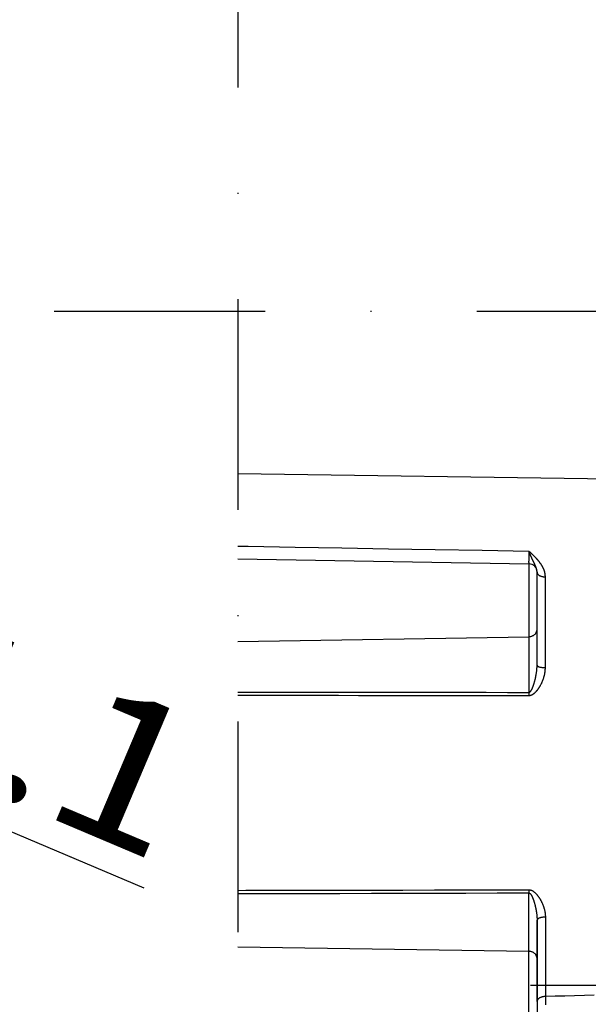
# Model space of a CAD drawing. Units: millimetres. Extents: x -735 to 735, y -520 to 520.
# Drawn here: x -393 to -325, y 142 to 258 of the extents above; entities that cross this region are included whole.
import ezdxf
from ezdxf.enums import TextEntityAlignment as Align

# ---------------------------------------------------------------- set-up
doc = ezdxf.new("R2010")
doc.units = ezdxf.units.MM
doc.header["$LTSCALE"] = 50
doc.linetypes.add('DASHDOT', pattern=[1, 0.5, -0.25, 0, -0.25])
doc.layers.get('0').update_dxf_attribs({"linetype": 'CONTINUOUS'})
doc.layers.add('L', color=7, linetype='CONTINUOUS')
doc.layers.add('MASSE', color=7, linetype='CONTINUOUS')
doc.styles.add('TXT8', font='txt8')
doc.dimstyles.new('CAD400-DIM16', dxfattribs={"dimscale": 5, "dimtxt": 3.5, "dimasz": 2, "dimexe": 1.79, "dimexo": 0.01, "dimgap": 0.09, "dimtad": 1, "dimdec": 4, "dimdsep": 46, "dimcen": 0, "dimclrd": 3, "dimclre": 3, "dimclrt": 7, "dimadec": 0, "dimazin": 0, "dimtfac": 1, "dimtdec": 4, "dimtmove": 0, "dimatfit": 3, "dimfxl": 1, "dimtolj": 1, "dimtzin": 0, "dimarcsym": 0})
doc.dimstyles.new('CAD400-DIM21', dxfattribs={"dimscale": 5, "dimtxt": 3.499994, "dimasz": 2, "dimexe": 1.8, "dimexo": 0.36, "dimgap": 0.09, "dimtad": 1, "dimdec": 4, "dimdsep": 46, "dimcen": 0, "dimclrd": 3, "dimclre": 3, "dimclrt": 7, "dimadec": 0, "dimazin": 0, "dimtfac": 1, "dimtdec": 4, "dimtmove": 0, "dimatfit": 3, "dimfxl": 1, "dimtolj": 1, "dimtzin": 0, "dimarcsym": 0})

# ---------------------------------------------------------------- blocks, each defined once
blk = doc.blocks.new('B-826')
at = {"color": 2, "linetype": 'CONTINUOUS'}
for p, q in [((-332.223172, 195.253643), (-332.233255, 195.278436)), ((-332.213077, 195.228856), (-332.223172, 195.253643)), ((-332.202966, 195.204075), (-332.213077, 195.228856)), ((-332.192837, 195.179302), (-332.202966, 195.204075)), ((-332.182687, 195.154537), (-332.192837, 195.179302)), ((-332.172515, 195.129781), (-332.182687, 195.154537)), ((-332.162318, 195.105035), (-332.172515, 195.129781)), ((-332.152094, 195.080301), (-332.162318, 195.105035)), ((-332.140475, 195.052295), (-332.152094, 195.080301)), ((-332.128818, 195.024305), (-332.140475, 195.052295)), ((-366.750706, 194.36961), (-332.233254, 193.767105)), ((-366.750706, 194.36961), (-332.233254, 193.767105)), ((-332.117121, 194.996331), (-332.128818, 195.024305)), ((-332.105383, 194.968375), (-332.117121, 194.996331)), ((-332.093604, 194.940436), (-332.105383, 194.968375)), ((-332.081783, 194.912515), (-332.093604, 194.940436)), ((-332.069919, 194.884612), (-332.081783, 194.912515)), ((-332.05801, 194.856728), (-332.069919, 194.884612)), ((-332.04526, 194.827009), (-332.05801, 194.856728)), ((-332.032458, 194.797311), (-332.04526, 194.827009)), ((-332.019606, 194.767636), (-332.032458, 194.797311)), ((-332.006703, 194.737982), (-332.019606, 194.767636)), ((-331.993749, 194.70835), (-332.006703, 194.737982)), ((-331.980745, 194.678741), (-331.993749, 194.70835)), ((-331.967691, 194.649154), (-331.980745, 194.678741)), ((-331.954586, 194.619589), (-331.967691, 194.649154)), ((-331.941154, 194.589425), (-331.954586, 194.619589)), ((-331.92767, 194.559286), (-331.941154, 194.589425)), ((-331.914134, 194.529169), (-331.92767, 194.559286)), ((-331.900545, 194.499076), (-331.914134, 194.529169)), ((-331.886904, 194.469007), (-331.900545, 194.499076)), ((-331.87321, 194.438962), (-331.886904, 194.469007)), ((-331.859464, 194.408941), (-331.87321, 194.438962)), ((-331.845666, 194.378944), (-331.859464, 194.408941)), ((-331.831923, 194.349202), (-331.845666, 194.378944)), ((-331.818131, 194.319483), (-331.831923, 194.349202)), ((-331.804295, 194.289784), (-331.818131, 194.319483)), ((-331.790418, 194.260104), (-331.804295, 194.289784)), ((-331.776504, 194.230441), (-331.790418, 194.260104)), ((-331.762556, 194.200795), (-331.776504, 194.230441)), ((-331.748578, 194.171162), (-331.762556, 194.200795)), ((-331.734573, 194.141543), (-331.748578, 194.171162)), ((-331.720913, 194.112711), (-331.734573, 194.141543)), ((-331.707237, 194.083888), (-331.720913, 194.112711)), ((-331.693547, 194.055071), (-331.707237, 194.083888)), ((-331.679849, 194.026258), (-331.693547, 194.055071)), ((-331.666147, 193.997447), (-331.679849, 194.026258)), ((-331.652446, 193.968635), (-331.666147, 193.997447)), ((-331.63875, 193.939821), (-331.652446, 193.968635)), ((-331.625063, 193.911002), (-331.63875, 193.939821)), ((-331.611936, 193.883326), (-331.625063, 193.911002)), ((-331.59883, 193.85564), (-331.611936, 193.883326)), ((-331.585752, 193.82794), (-331.59883, 193.85564)), ((-331.57271, 193.800224), (-331.585752, 193.82794)), ((-331.559711, 193.772487), (-331.57271, 193.800224)), ((-331.546763, 193.744726), (-331.559711, 193.772487)), ((-331.533873, 193.716938), (-331.546763, 193.744726)), ((-331.52105, 193.689119), (-331.533873, 193.716938)), ((-331.508907, 193.662594), (-331.52105, 193.689119)), ((-331.496843, 193.636033), (-331.508907, 193.662594)), ((-331.48487, 193.609432), (-331.496843, 193.636033)), ((-331.472999, 193.582784), (-331.48487, 193.609432)), ((-331.461243, 193.556087), (-331.472999, 193.582784)), ((-331.449613, 193.529333), (-331.461243, 193.556087)), ((-331.438122, 193.50252), (-331.449613, 193.529333)), ((-331.426781, 193.475641), (-331.438122, 193.50252)), ((-331.416295, 193.450374), (-331.426781, 193.475641)), ((-331.405966, 193.425041), (-331.416295, 193.450374)), ((-331.39581, 193.399639), (-331.405966, 193.425041)), ((-331.385841, 193.374163), (-331.39581, 193.399639)), ((-331.376074, 193.348609), (-331.385841, 193.374163)), ((-331.366524, 193.322973), (-331.376074, 193.348609)), ((-331.357205, 193.297251), (-331.366524, 193.322973)), ((-331.348132, 193.271439), (-331.357205, 193.297251)), ((-331.340189, 193.248123), (-331.348132, 193.271439)), ((-331.332473, 193.224729), (-331.340189, 193.248123)), ((-331.324999, 193.201256), (-331.332473, 193.224729)), ((-331.317783, 193.177704), (-331.324999, 193.201256)), ((-331.310841, 193.154071), (-331.317783, 193.177704)), ((-331.304187, 193.130355), (-331.310841, 193.154071)), ((-331.297837, 193.106557), (-331.304187, 193.130355)), ((-331.291806, 193.082674), (-331.297837, 193.106557)), ((-331.286891, 193.06208), (-331.291806, 193.082674)), ((-331.282235, 193.041425), (-331.286891, 193.06208)), ((-331.27785, 193.020711), (-331.282235, 193.041425)), ((-331.273748, 192.999939), (-331.27785, 193.020711)), ((-331.269941, 192.979111), (-331.273748, 192.999939)), ((-331.266442, 192.958229), (-331.269941, 192.979111)), ((-331.263261, 192.937294), (-331.266442, 192.958229)), ((-331.260411, 192.916309), (-331.263261, 192.937294)), ((-331.258199, 192.897927), (-331.260411, 192.916309)), ((-331.256258, 192.879512), (-331.258199, 192.897927)), ((-331.254594, 192.86107), (-331.256258, 192.879512)), ((-331.253215, 192.842606), (-331.254594, 192.86107)), ((-331.252129, 192.824125), (-331.253215, 192.842606)), ((-331.251344, 192.805633), (-331.252129, 192.824125)), ((-331.250867, 192.787134), (-331.251344, 192.805633)), ((-331.250706, 192.768634), (-331.250867, 192.787134)), ((-331.250706, 181.754855), (-331.250706, 192.768634)), ((-331.250706, 141.86876), (-331.250706, 151.498441)), ((-331.250706, 151.498271), (-331.250706, 141.86876)), ((-331.250706, 141.86876), (-331.250706, 138.140568))]:
    blk.add_line(p, q, dxfattribs=at)
blk.add_arc((-332.250706, 192.767258), 1, 0, 89, dxfattribs=at)
blk = doc.blocks.new('B-834')
at = {"layer": 'L', "color": 4, "linetype": 'DASHDOT'}
for p, q in [((-366.750706, 375.46661), (-366.750706, 58.749955)), ((-388.500133, 223.749955), (-151.810943, 223.749955)), ((-256.950706, 143.749955), (-334.950706, 143.749955))]:
    blk.add_line(p, q, dxfattribs=at)
blk = doc.blocks.new('B-835')
at = {"color": 9, "linetype": 'CONTINUOUS'}
for p, q in [((-332.234441, 195.054277), (-332.235008, 194.979726)), ((-332.233803, 195.128739), (-332.234441, 195.054277)), ((-332.233329, 195.203378), (-332.233803, 195.128739)), ((-332.233254, 195.278458), (-332.233329, 195.203378)), ((-332.212187, 195.259336), (-332.232571, 195.277813)), ((-332.191846, 195.240809), (-332.212187, 195.259336)), ((-332.171546, 195.222238), (-332.191846, 195.240809)), ((-332.151283, 195.203627), (-332.171546, 195.222238)), ((-332.131053, 195.18498), (-332.151283, 195.203627)), ((-332.110852, 195.166302), (-332.131053, 195.18498)), ((-332.090676, 195.147596), (-332.110852, 195.166302)), ((-332.070521, 195.128867), (-332.090676, 195.147596)), ((-332.046897, 195.106868), (-332.070521, 195.128867)), ((-332.023299, 195.084841), (-332.046897, 195.106868)), ((-331.999728, 195.062784), (-332.023299, 195.084841)), ((-331.976186, 195.040697), (-331.999728, 195.062784)), ((-331.952676, 195.018577), (-331.976186, 195.040697)), ((-332.25075, 194.053333), (-332.251926, 194.015454)), ((-332.251926, 194.015454), (-332.249775, 193.973807)), ((-332.247174, 194.08849), (-332.25075, 194.053333)), ((-332.249775, 193.973807), (-332.24337, 193.927344)), ((-332.242127, 194.121973), (-332.247174, 194.08849)), ((-332.24337, 193.927344), (-332.231782, 193.875017)), ((-332.236536, 194.154829), (-332.242127, 194.121973)), ((-332.231329, 194.188105), (-332.236536, 194.154829)), ((-332.235008, 194.979726), (-332.235269, 194.904822)), ((-332.235269, 194.904822), (-332.23499, 194.829301)), ((-332.23499, 194.829301), (-332.233936, 194.752897)), ((-332.233936, 194.752897), (-332.231872, 194.675346)), ((-332.231872, 194.675346), (-332.229411, 194.611792)), ((-332.231782, 193.875017), (-332.226557, 193.855604)), ((-332.225513, 194.242445), (-332.231329, 194.188105)), ((-332.229411, 194.611792), (-332.226636, 194.547876)), ((-332.226636, 194.547876), (-332.224046, 194.484157)), ((-332.222375, 194.29978), (-332.225513, 194.242445)), ((-332.224046, 194.484157), (-332.22214, 194.421195)), ((-332.221417, 194.35955), (-332.222375, 194.29978)), ((-332.22214, 194.421195), (-332.221417, 194.35955)), ((-331.929198, 194.996423), (-331.952676, 195.018577)), ((-331.905754, 194.974232), (-331.929198, 194.996423)), ((-331.882346, 194.952003), (-331.905754, 194.974232)), ((-331.856307, 194.927186), (-331.882346, 194.952003)), ((-331.830316, 194.902317), (-331.856307, 194.927186)), ((-331.804378, 194.877394), (-331.830316, 194.902317)), ((-331.778493, 194.852414), (-331.804378, 194.877394)), ((-331.752666, 194.827377), (-331.778493, 194.852414)), ((-331.726897, 194.802278), (-331.752666, 194.827377)), ((-331.701189, 194.777117), (-331.726897, 194.802278)), ((-331.675546, 194.75189), (-331.701189, 194.777117)), ((-331.647989, 194.724631), (-331.675546, 194.75189)), ((-331.620515, 194.69729), (-331.647989, 194.724631)), ((-331.593126, 194.669863), (-331.620515, 194.69729)), ((-331.565829, 194.642345), (-331.593126, 194.669863)), ((-331.538628, 194.614732), (-331.565829, 194.642345)), ((-331.511527, 194.58702), (-331.538628, 194.614732)), ((-331.484532, 194.559205), (-331.511527, 194.58702)), ((-331.457647, 194.531284), (-331.484532, 194.559205)), ((-331.429372, 194.501669), (-331.457647, 194.531284)), ((-331.401232, 194.471927), (-331.429372, 194.501669)), ((-331.373232, 194.442051), (-331.401232, 194.471927)), ((-331.345379, 194.41204), (-331.373232, 194.442051)), ((-331.317678, 194.381886), (-331.345379, 194.41204)), ((-331.290137, 194.351588), (-331.317678, 194.381886)), ((-331.262761, 194.32114), (-331.290137, 194.351588)), ((-331.235557, 194.290538), (-331.262761, 194.32114)), ((-331.207429, 194.258516), (-331.235557, 194.290538)), ((-331.179502, 194.226319), (-331.207429, 194.258516)), ((-331.151783, 194.193942), (-331.179502, 194.226319)), ((-331.124279, 194.161383), (-331.151783, 194.193942)), ((-331.096999, 194.128635), (-331.124279, 194.161383)), ((-331.06995, 194.095697), (-331.096999, 194.128635)), ((-331.04314, 194.062563), (-331.06995, 194.095697)), ((-331.016576, 194.02923), (-331.04314, 194.062563)), ((-330.98952, 193.994735), (-331.016576, 194.02923)), ((-330.962744, 193.96002), (-330.98952, 193.994735)), ((-330.936258, 193.925083), (-330.962744, 193.96002)), ((-330.910074, 193.88992), (-330.936258, 193.925083)), ((-330.884202, 193.854526), (-330.910074, 193.88992)), ((-332.233252, 193.76724), (-332.233254, 185.119828)), ((-332.222365, 193.768899), (-332.233252, 193.76724)), ((-332.226557, 193.855604), (-332.221366, 193.83621)), ((-332.216049, 193.77561), (-332.222365, 193.768899)), ((-332.221366, 193.83621), (-332.216962, 193.817675)), ((-332.216962, 193.817675), (-332.214104, 193.800837)), ((-332.213547, 193.786536), (-332.216049, 193.77561)), ((-332.214104, 193.800837), (-332.213547, 193.786536)), ((-331.250706, 192.768634), (-331.248077, 192.730868)), ((-331.248077, 192.730868), (-331.24052, 192.693646)), ((-331.24052, 192.693646), (-331.228536, 192.657198)), ((-330.858653, 193.818899), (-330.884202, 193.854526)), ((-330.833438, 193.783033), (-330.858653, 193.818899)), ((-330.808569, 193.746926), (-330.833438, 193.783033)), ((-330.783564, 193.709836), (-330.808569, 193.746926)), ((-330.758945, 193.672489), (-330.783564, 193.709836)), ((-330.734725, 193.634881), (-330.758945, 193.672489)), ((-330.710919, 193.59701), (-330.734725, 193.634881)), ((-330.687542, 193.558873), (-330.710919, 193.59701)), ((-330.664608, 193.520468), (-330.687542, 193.558873)), ((-330.642132, 193.481792), (-330.664608, 193.520468)), ((-330.620128, 193.442843), (-330.642132, 193.481792)), ((-330.598585, 193.403571), (-330.620128, 193.442843)), ((-330.577548, 193.364023), (-330.598585, 193.403571)), ((-330.557035, 193.3242), (-330.577548, 193.364023)), ((-330.537061, 193.284105), (-330.557035, 193.3242)), ((-330.517646, 193.243736), (-330.537061, 193.284105)), ((-330.498807, 193.203096), (-330.517646, 193.243736)), ((-330.48056, 193.162185), (-330.498807, 193.203096)), ((-330.462923, 193.121005), (-330.48056, 193.162185)), ((-330.446664, 193.081421), (-330.462923, 193.121005)), ((-330.430995, 193.041597), (-330.446664, 193.081421)), ((-330.415934, 193.00154), (-330.430995, 193.041597)), ((-330.401497, 192.961254), (-330.415934, 193.00154)), ((-330.387703, 192.920745), (-330.401497, 192.961254)), ((-330.374569, 192.88002), (-330.387703, 192.920745)), ((-330.362111, 192.839083), (-330.374569, 192.88002)), ((-330.350348, 192.79794), (-330.362111, 192.839083)), ((-330.340332, 192.7606), (-330.350348, 192.79794)), ((-330.33091, 192.723105), (-330.340332, 192.7606)), ((-330.322095, 192.685462), (-330.33091, 192.723105)), ((-331.228536, 192.657198), (-331.212621, 192.621757)), ((-331.212621, 192.621757), (-331.193274, 192.587555)), ((-331.193274, 192.587555), (-331.170994, 192.554823)), ((-331.170994, 192.554823), (-331.146278, 192.523794)), ((-331.146278, 192.523794), (-331.119626, 192.494698)), ((-331.119626, 192.494698), (-331.081113, 192.458596)), ((-331.081113, 192.458596), (-331.040232, 192.426181)), ((-331.040232, 192.426181), (-330.997259, 192.397159)), ((-330.997259, 192.397159), (-330.952473, 192.371234)), ((-330.952473, 192.371234), (-330.906152, 192.348109)), ((-330.906152, 192.348109), (-330.858572, 192.327488)), ((-330.858572, 192.327488), (-330.810012, 192.309077)), ((-330.810012, 192.309077), (-330.760749, 192.292578)), ((-330.760749, 192.292578), (-330.700499, 192.274824)), ((-330.700499, 192.274824), (-330.639708, 192.25942)), ((-330.639708, 192.25942), (-330.578457, 192.246348)), ((-330.578457, 192.246348), (-330.516827, 192.235586)), ((-330.516827, 192.235586), (-330.454901, 192.227116)), ((-330.454901, 192.227116), (-330.39276, 192.220918)), ((-330.39276, 192.220918), (-330.330485, 192.216972)), ((-330.330485, 192.216972), (-330.268159, 192.21526)), ((-330.3139, 192.64768), (-330.322095, 192.685462)), ((-330.306336, 192.609765), (-330.3139, 192.64768)), ((-330.299418, 192.571727), (-330.306336, 192.609765)), ((-330.293158, 192.533573), (-330.299418, 192.571727)), ((-330.287569, 192.495311), (-330.293158, 192.533573)), ((-330.283085, 192.460473), (-330.287569, 192.495311)), ((-330.279173, 192.425563), (-330.283085, 192.460473)), ((-330.27584, 192.390594), (-330.279173, 192.425563)), ((-330.273096, 192.355577), (-330.27584, 192.390594)), ((-330.270948, 192.320524), (-330.273096, 192.355577)), ((-330.269403, 192.285445), (-330.270948, 192.320524)), ((-330.268471, 192.250354), (-330.269403, 192.285445)), ((-330.268159, 192.21526), (-330.268471, 192.250354)), ((-330.268159, 181.445088), (-330.268159, 192.21526)), ((-331.352148, 185.63333), (-331.32602, 185.687208)), ((-331.32602, 185.687208), (-331.303553, 185.742746)), ((-331.303553, 185.742746), (-331.284878, 185.799621)), ((-331.284878, 185.799621), (-331.270124, 185.857508)), ((-331.270124, 185.857508), (-331.259424, 185.916084)), ((-331.259424, 185.916084), (-331.252908, 185.975026)), ((-331.252908, 185.975026), (-331.250706, 186.03401)), ((-332.233254, 185.119828), (-332.169594, 185.122742)), ((-332.233254, 185.119828), (-332.233254, 178.518019)), ((-332.169594, 185.122742), (-332.10599, 185.129438)), ((-332.10599, 185.129438), (-332.042714, 185.139889)), ((-332.042714, 185.139889), (-331.980034, 185.154069)), ((-331.980034, 185.154069), (-331.918222, 185.171951)), ((-331.918222, 185.171951), (-331.857547, 185.193508)), ((-331.857547, 185.193508), (-331.798279, 185.218715)), ((-331.798279, 185.218715), (-331.740688, 185.247544)), ((-331.740688, 185.247544), (-331.687047, 185.278703)), ((-331.687047, 185.278703), (-331.635447, 185.313095)), ((-331.635447, 185.313095), (-331.586122, 185.350613)), ((-331.586122, 185.350613), (-331.539306, 185.391154)), ((-331.539306, 185.391154), (-331.495232, 185.434611)), ((-331.495232, 185.434611), (-331.454134, 185.480881)), ((-331.454134, 185.480881), (-331.416247, 185.529857)), ((-331.416247, 185.529857), (-331.381804, 185.581436)), ((-331.381804, 185.581436), (-331.352148, 185.63333)), ((-331.307552, 180.954754), (-331.299885, 181.014336)), ((-331.299885, 181.014336), (-331.292706, 181.07398)), ((-331.292706, 181.07398), (-331.28603, 181.133683)), ((-331.28603, 181.133683), (-331.279872, 181.193443)), ((-331.279872, 181.193443), (-331.274247, 181.253257)), ((-331.274247, 181.253257), (-331.26917, 181.313124)), ((-331.26917, 181.313124), (-331.264997, 181.368251)), ((-331.264997, 181.368251), (-331.261319, 181.423415)), ((-331.261319, 181.423415), (-331.258156, 181.47861)), ((-331.258156, 181.47861), (-331.255525, 181.533831)), ((-331.255525, 181.533831), (-331.253445, 181.589072)), ((-331.253445, 181.589072), (-331.251937, 181.644327)), ((-331.251937, 181.644327), (-331.251018, 181.699589)), ((-331.251018, 181.699589), (-331.250706, 181.754855)), ((-331.250706, 181.754855), (-331.247735, 181.730468)), ((-331.247735, 181.730468), (-331.239349, 181.707697)), ((-331.239349, 181.707697), (-331.226339, 181.686482)), ((-331.226339, 181.686482), (-331.209496, 181.666757)), ((-331.209496, 181.666757), (-331.189613, 181.64846)), ((-331.189613, 181.64846), (-331.167479, 181.631529)), ((-331.167479, 181.631529), (-331.143886, 181.615901)), ((-331.143886, 181.615901), (-331.119626, 181.601511)), ((-331.119626, 181.601511), (-331.07444, 181.57776)), ((-331.07444, 181.57776), (-331.029571, 181.557653)), ((-331.029571, 181.557653), (-330.984909, 181.540741)), ((-330.984909, 181.540741), (-330.940339, 181.526574)), ((-330.940339, 181.526574), (-330.895751, 181.514703)), ((-330.895751, 181.514703), (-330.851032, 181.504678)), ((-330.851032, 181.504678), (-330.806068, 181.496049)), ((-330.806068, 181.496049), (-330.760749, 181.488369)), ((-330.760749, 181.488369), (-330.70053, 181.479144)), ((-330.70053, 181.479144), (-330.639643, 181.470855)), ((-330.639643, 181.470855), (-330.578228, 181.46358)), ((-330.578228, 181.46358), (-330.516426, 181.457395)), ((-330.516426, 181.457395), (-330.454377, 181.452377)), ((-330.454377, 181.452377), (-330.392223, 181.448601)), ((-330.392223, 181.448601), (-330.330103, 181.446146)), ((-330.330103, 181.446146), (-330.268159, 181.445088)), ((-330.296603, 180.997312), (-330.289192, 181.061046)), ((-330.289192, 181.061046), (-330.282859, 181.124894)), ((-330.282859, 181.124894), (-330.277625, 181.188835)), ((-330.277625, 181.188835), (-330.273516, 181.252847)), ((-330.273516, 181.252847), (-330.270553, 181.316908)), ((-330.270553, 181.316908), (-330.26876, 181.380996)), ((-330.26876, 181.380996), (-330.268159, 181.445088)), ((-331.542008, 179.804654), (-331.529668, 179.850261)), ((-331.529668, 179.850261), (-331.517581, 179.895936)), ((-331.517581, 179.895936), (-331.505741, 179.941675)), ((-331.505741, 179.941675), (-331.494141, 179.987476)), ((-331.494141, 179.987476), (-331.48172, 180.037652)), ((-331.48172, 180.037652), (-331.46958, 180.087897)), ((-331.46958, 180.087897), (-331.457723, 180.13821)), ((-331.457723, 180.13821), (-331.446149, 180.188589)), ((-331.446149, 180.188589), (-331.43486, 180.239033)), ((-331.43486, 180.239033), (-331.423856, 180.289539)), ((-331.423856, 180.289539), (-331.413138, 180.340108)), ((-331.413138, 180.340108), (-331.402707, 180.390737)), ((-331.402707, 180.390737), (-331.391638, 180.446135)), ((-331.391638, 180.446135), (-331.380919, 180.501603)), ((-331.380919, 180.501603), (-331.370556, 180.557138)), ((-331.370556, 180.557138), (-331.360555, 180.612739)), ((-331.360555, 180.612739), (-331.350922, 180.668405)), ((-331.350922, 180.668405), (-331.341663, 180.724134)), ((-331.341663, 180.724134), (-331.332784, 180.779926)), ((-331.332784, 180.779926), (-331.324291, 180.835779)), ((-331.324291, 180.835779), (-331.315693, 180.895234)), ((-331.315693, 180.895234), (-331.307552, 180.954754)), ((-330.61439, 179.83198), (-330.593009, 179.883763)), ((-330.593009, 179.883763), (-330.572224, 179.935791)), ((-330.572224, 179.935791), (-330.54994, 179.993604)), ((-330.54994, 179.993604), (-330.528399, 180.0517)), ((-330.528399, 180.0517), (-330.507613, 180.11007)), ((-330.507613, 180.11007), (-330.487594, 180.168708)), ((-330.487594, 180.168708), (-330.46835, 180.227605)), ((-330.46835, 180.227605), (-330.449893, 180.286754)), ((-330.449893, 180.286754), (-330.432234, 180.346147)), ((-330.432234, 180.346147), (-330.415384, 180.405776)), ((-330.415384, 180.405776), (-330.397973, 180.470946)), ((-330.397973, 180.470946), (-330.381555, 180.536374)), ((-330.381555, 180.536374), (-330.36615, 180.60205)), ((-330.36615, 180.60205), (-330.351779, 180.66796)), ((-330.351779, 180.66796), (-330.338464, 180.734094)), ((-330.338464, 180.734094), (-330.326226, 180.800439)), ((-330.326226, 180.800439), (-330.315087, 180.866984)), ((-330.315087, 180.866984), (-330.305068, 180.933715)), ((-330.305068, 180.933715), (-330.296603, 180.997312)), ((-331.999494, 178.673139), (-331.983074, 178.695852)), ((-331.983074, 178.695852), (-331.967456, 178.719069)), ((-331.967456, 178.719069), (-331.952485, 178.742705)), ((-331.952485, 178.742705), (-331.938003, 178.766674)), ((-331.938003, 178.766674), (-331.920873, 178.796158)), ((-331.920873, 178.796158), (-331.904219, 178.82598)), ((-331.904219, 178.82598), (-331.888025, 178.856111)), ((-331.888025, 178.856111), (-331.872275, 178.886522)), ((-331.872275, 178.886522), (-331.856956, 178.917185)), ((-331.856956, 178.917185), (-331.842051, 178.94807)), ((-331.842051, 178.94807), (-331.827545, 178.979149)), ((-331.827545, 178.979149), (-331.813424, 179.010394)), ((-331.813424, 179.010394), (-331.797962, 179.045747)), ((-331.797962, 179.045747), (-331.782937, 179.081262)), ((-331.782937, 179.081262), (-331.768321, 179.116928)), ((-331.768321, 179.116928), (-331.754083, 179.152734)), ((-331.754083, 179.152734), (-331.740193, 179.188668)), ((-331.740193, 179.188668), (-331.726622, 179.224721)), ((-331.726622, 179.224721), (-331.713338, 179.26088)), ((-331.713338, 179.26088), (-331.700313, 179.297135)), ((-331.700313, 179.297135), (-331.686104, 179.337545)), ((-331.686104, 179.337545), (-331.67217, 179.378056)), ((-331.67217, 179.378056), (-331.658506, 179.418662)), ((-331.658506, 179.418662), (-331.645106, 179.459359)), ((-331.645106, 179.459359), (-331.631963, 179.500142)), ((-331.631963, 179.500142), (-331.619071, 179.541006)), ((-331.619071, 179.541006), (-331.606425, 179.581947)), ((-331.606425, 179.581947), (-331.594018, 179.622961)), ((-331.594018, 179.622961), (-331.580606, 179.668268)), ((-331.580606, 179.668268), (-331.567471, 179.713655)), ((-331.567471, 179.713655), (-331.554607, 179.759118)), ((-331.554607, 179.759118), (-331.542008, 179.804654)), ((-331.333973, 178.656956), (-331.304983, 178.689677)), ((-331.304983, 178.689677), (-331.276494, 178.722837)), ((-331.276494, 178.722837), (-331.248489, 178.756412)), ((-331.248489, 178.756412), (-331.220953, 178.790376)), ((-331.220953, 178.790376), (-331.19387, 178.824704)), ((-331.19387, 178.824704), (-331.167226, 178.859371)), ((-331.167226, 178.859371), (-331.139043, 178.897006)), ((-331.139043, 178.897006), (-331.111341, 178.934991)), ((-331.111341, 178.934991), (-331.084112, 178.973313)), ((-331.084112, 178.973313), (-331.057349, 179.011961)), ((-331.057349, 179.011961), (-331.031044, 179.050921)), ((-331.031044, 179.050921), (-331.005189, 179.090182)), ((-331.005189, 179.090182), (-330.979775, 179.12973)), ((-330.979775, 179.12973), (-330.954797, 179.169554)), ((-330.954797, 179.169554), (-330.928091, 179.213206)), ((-330.928091, 179.213206), (-330.901887, 179.257162)), ((-330.901887, 179.257162), (-330.876184, 179.301411)), ((-330.876184, 179.301411), (-330.850976, 179.345946)), ((-330.850976, 179.345946), (-330.826262, 179.390757)), ((-330.826262, 179.390757), (-330.802039, 179.435836)), ((-330.802039, 179.435836), (-330.778302, 179.481174)), ((-330.778302, 179.481174), (-330.75505, 179.526762)), ((-330.75505, 179.526762), (-330.730148, 179.576946)), ((-330.730148, 179.576946), (-330.705826, 179.627413)), ((-330.705826, 179.627413), (-330.682086, 179.678156)), ((-330.682086, 179.678156), (-330.658931, 179.729169)), ((-330.658931, 179.729169), (-330.636365, 179.780446)), ((-330.636365, 179.780446), (-330.61439, 179.83198)), ((-366.750706, 178.562091), (-366.636701, 178.561952)), ((-366.750706, 178.177541), (-366.644212, 178.177456)), ((-366.644212, 178.177456), (-364.272528, 178.175539)), ((-366.636701, 178.561952), (-364.265514, 178.559046)), ((-364.272528, 178.175539), (-361.900844, 178.173593)), ((-364.265514, 178.559046), (-361.894327, 178.556122)), ((-361.900844, 178.173593), (-359.529161, 178.17162)), ((-361.894327, 178.556122), (-359.52314, 178.55318)), ((-359.529161, 178.17162), (-357.157477, 178.16962)), ((-359.52314, 178.55318), (-357.151952, 178.550219)), ((-357.157477, 178.16962), (-354.785793, 178.167592)), ((-357.151952, 178.550219), (-354.780765, 178.54724)), ((-354.785793, 178.167592), (-352.41411, 178.165537)), ((-354.780765, 178.54724), (-352.409578, 178.544243)), ((-352.41411, 178.165537), (-349.891503, 178.163322)), ((-352.409578, 178.544243), (-349.887538, 178.541036)), ((-349.891503, 178.163322), (-347.368896, 178.161077)), ((-349.887538, 178.541036), (-347.365497, 178.537808)), ((-347.368896, 178.161077), (-344.846289, 178.158802)), ((-347.365497, 178.537808), (-344.843456, 178.53456)), ((-344.846289, 178.158802), (-342.323682, 178.156497)), ((-344.843456, 178.53456), (-342.321416, 178.531291)), ((-342.323682, 178.156497), (-339.801075, 178.154163)), ((-342.321416, 178.531291), (-339.799375, 178.528003)), ((-339.801075, 178.154163), (-337.278468, 178.1518)), ((-339.799375, 178.528003), (-337.277335, 178.524695)), ((-337.278468, 178.1518), (-334.755861, 178.149408)), ((-337.277335, 178.524695), (-334.755294, 178.521367)), ((-334.755861, 178.149408), (-332.233254, 178.146987)), ((-334.755294, 178.521367), (-332.233254, 178.518019)), ((-332.233792, 178.347234), (-332.233797, 178.331695)), ((-332.233797, 178.331695), (-332.233794, 178.316155)), ((-332.233794, 178.316155), (-332.233784, 178.300615)), ((-332.23378, 178.362774), (-332.233792, 178.347234)), ((-332.233784, 178.300615), (-332.233765, 178.285076)), ((-332.233761, 178.378313), (-332.23378, 178.362774)), ((-332.233765, 178.285076), (-332.233739, 178.269536)), ((-332.233733, 178.393853), (-332.233761, 178.378313)), ((-332.233739, 178.269536), (-332.233706, 178.254217)), ((-332.233699, 178.409372), (-332.233733, 178.393853)), ((-332.233706, 178.254217), (-332.233665, 178.238899)), ((-332.233657, 178.42489), (-332.233699, 178.409372)), ((-332.233665, 178.238899), (-332.233616, 178.22358)), ((-332.233608, 178.440409), (-332.233657, 178.42489)), ((-332.233616, 178.22358), (-332.23356, 178.208262)), ((-332.233551, 178.455927), (-332.233608, 178.440409)), ((-332.23356, 178.208262), (-332.233496, 178.192943)), ((-332.233488, 178.471446), (-332.233551, 178.455927)), ((-332.233496, 178.192943), (-332.233423, 178.177625)), ((-332.233416, 178.486964), (-332.233488, 178.471446)), ((-332.233423, 178.177625), (-332.233343, 178.162306)), ((-332.233338, 178.502483), (-332.233416, 178.486964)), ((-332.233343, 178.162306), (-332.233254, 178.146988)), ((-332.233252, 178.518001), (-332.233338, 178.502483)), ((-332.233254, 178.518019), (-332.21188, 178.518787)), ((-332.233254, 178.146987), (-332.193076, 178.14831)), ((-332.21188, 178.518787), (-332.190839, 178.52258)), ((-332.193076, 178.14831), (-332.152927, 178.151642)), ((-332.190839, 178.52258), (-332.170215, 178.529045)), ((-332.170215, 178.529045), (-332.150094, 178.537827)), ((-332.152927, 178.151642), (-332.112907, 178.156924)), ((-332.150094, 178.537827), (-332.130562, 178.548571)), ((-332.130562, 178.548571), (-332.111702, 178.560922)), ((-332.112907, 178.156924), (-332.073119, 178.164098)), ((-332.111702, 178.560922), (-332.093602, 178.574527)), ((-332.093602, 178.574527), (-332.076346, 178.589031)), ((-332.076346, 178.589031), (-332.055143, 178.608876)), ((-332.073119, 178.164098), (-332.033666, 178.173104)), ((-332.055143, 178.608876), (-332.035371, 178.629565)), ((-332.035371, 178.629565), (-332.016874, 178.651015)), ((-332.033666, 178.173104), (-331.994649, 178.183883)), ((-332.016874, 178.651015), (-331.999494, 178.673139)), ((-331.994649, 178.183883), (-331.956171, 178.196378)), ((-331.956171, 178.196378), (-331.918333, 178.21053)), ((-331.918333, 178.21053), (-331.881437, 178.226172)), ((-331.881437, 178.226172), (-331.845255, 178.243285)), ((-331.845255, 178.243285), (-331.809769, 178.261759)), ((-331.809769, 178.261759), (-331.774958, 178.281487)), ((-331.774958, 178.281487), (-331.740804, 178.302359)), ((-331.740804, 178.302359), (-331.707286, 178.324266)), ((-331.707286, 178.324266), (-331.674387, 178.347101)), ((-331.674387, 178.347101), (-331.642085, 178.370755)), ((-331.642085, 178.370755), (-331.608981, 178.396219)), ((-331.608981, 178.396219), (-331.576492, 178.422419)), ((-331.576492, 178.422419), (-331.544599, 178.449316)), ((-331.544599, 178.449316), (-331.513288, 178.476873)), ((-331.513288, 178.476873), (-331.48254, 178.505051)), ((-331.48254, 178.505051), (-331.45234, 178.533813)), ((-331.45234, 178.533813), (-331.42267, 178.56312)), ((-331.42267, 178.56312), (-331.393514, 178.592934)), ((-331.393514, 178.592934), (-331.363478, 178.624699)), ((-331.363478, 178.624699), (-331.333973, 178.656956)), ((-366.750706, 155.037471), (-365.797685, 155.039122)), ((-366.750706, 154.654286), (-365.791225, 154.656356)), ((-365.797685, 155.039122), (-362.096487, 155.045603)), ((-365.791225, 154.656356), (-362.090734, 154.664385)), ((-362.096487, 155.045603), (-358.363582, 155.052206)), ((-362.090734, 154.664385), (-358.358549, 154.672526)), ((-358.363582, 155.052206), (-354.630678, 155.058876)), ((-358.358549, 154.672526), (-354.626363, 154.680711)), ((-354.630678, 155.058876), (-350.897774, 155.065613)), ((-354.626363, 154.680711), (-350.894178, 154.68894)), ((-350.897774, 155.065613), (-347.164869, 155.072415)), ((-350.894178, 154.68894), (-347.161993, 154.697212)), ((-347.164869, 155.072415), (-343.431965, 155.079281)), ((-347.161993, 154.697212), (-343.429808, 154.705528)), ((-343.431965, 155.079281), (-339.699061, 155.086212)), ((-343.429808, 154.705528), (-339.697623, 154.713887)), ((-339.699061, 155.086212), (-335.966158, 155.093206)), ((-339.697623, 154.713887), (-335.965439, 154.722288)), ((-335.966158, 155.093206), (-332.233254, 155.100262)), ((-335.965439, 154.722288), (-332.233254, 154.730732)), ((-332.233702, 154.932478), (-332.233705, 154.917008)), ((-332.233705, 154.917008), (-332.233702, 154.901539)), ((-332.233692, 154.947948), (-332.233702, 154.932478)), ((-332.233702, 154.901539), (-332.233692, 154.886069)), ((-332.233676, 154.963418), (-332.233692, 154.947948)), ((-332.233692, 154.886069), (-332.233676, 154.870599)), ((-332.233654, 154.978888), (-332.233676, 154.963418)), ((-332.233676, 154.870599), (-332.233655, 154.855129)), ((-332.233655, 154.855129), (-332.233627, 154.839577)), ((-332.233626, 154.994035), (-332.233654, 154.978888)), ((-332.233627, 154.839577), (-332.233592, 154.824025)), ((-332.233591, 155.009181), (-332.233626, 154.994035)), ((-332.233592, 154.824025), (-332.233552, 154.808473)), ((-332.23355, 155.024328), (-332.233591, 155.009181)), ((-332.233552, 154.808473), (-332.233506, 154.792922)), ((-332.233503, 155.039475), (-332.23355, 155.024328)), ((-332.233506, 154.792922), (-332.233453, 154.77737)), ((-332.233449, 155.054621), (-332.233503, 155.039475)), ((-332.233453, 154.77737), (-332.233394, 154.761818)), ((-332.233388, 155.069768), (-332.233449, 155.054621)), ((-332.233394, 154.761818), (-332.233329, 154.746266)), ((-332.233321, 155.084914), (-332.233388, 155.069768)), ((-332.233329, 154.746266), (-332.233258, 154.730715)), ((-332.233246, 155.100061), (-332.233321, 155.084914)), ((-332.233254, 155.100262), (-332.189486, 155.098183)), ((-332.233254, 147.812027), (-332.233254, 154.730732)), ((-332.233254, 154.730732), (-332.209775, 154.728569)), ((-332.209775, 154.728569), (-332.186758, 154.723375)), ((-332.189486, 155.098183), (-332.145708, 155.094207)), ((-332.186758, 154.723375), (-332.164284, 154.71549)), ((-332.164284, 154.71549), (-332.142436, 154.705253)), ((-332.145708, 155.094207), (-332.102061, 155.08831)), ((-332.142436, 154.705253), (-332.121298, 154.693005)), ((-332.121298, 154.693005), (-332.100952, 154.679085)), ((-332.102061, 155.08831), (-332.058685, 155.080465)), ((-332.100952, 154.679085), (-332.08148, 154.663834)), ((-332.08148, 154.663834), (-332.062967, 154.647591)), ((-332.062967, 154.647591), (-332.039128, 154.624107)), ((-332.058685, 155.080465), (-332.015722, 155.070649)), ((-332.039128, 154.624107), (-332.017058, 154.599517)), ((-332.017058, 154.599517), (-331.996554, 154.573949)), ((-332.015722, 155.070649), (-331.973313, 155.058837)), ((-331.996554, 154.573949), (-331.977412, 154.547532)), ((-331.977412, 154.547532), (-331.95943, 154.520396)), ((-331.973313, 155.058837), (-331.931599, 155.045003)), ((-331.95943, 154.520396), (-331.942405, 154.492669)), ((-331.942405, 154.492669), (-331.926132, 154.464479)), ((-331.931599, 155.045003), (-331.890721, 155.029122)), ((-331.926132, 154.464479), (-331.91041, 154.435956)), ((-331.91041, 154.435956), (-331.891885, 154.40114)), ((-331.891885, 154.40114), (-331.873856, 154.366043)), ((-331.890721, 155.029122), (-331.849764, 155.010713)), ((-331.873856, 154.366043), (-331.85631, 154.330681)), ((-331.85631, 154.330681), (-331.839235, 154.295074)), ((-331.849764, 155.010713), (-331.809782, 154.990321)), ((-331.839235, 154.295074), (-331.822618, 154.259239)), ((-331.822618, 154.259239), (-331.806447, 154.223194)), ((-331.809782, 154.990321), (-331.770721, 154.96814)), ((-331.806447, 154.223194), (-331.790709, 154.186957)), ((-331.790709, 154.186957), (-331.775392, 154.150547)), ((-331.770721, 154.96814), (-331.732527, 154.944369)), ((-331.732527, 154.944369), (-331.695147, 154.919204)), ((-331.695147, 154.919204), (-331.658527, 154.892841)), ((-331.658527, 154.892841), (-331.622612, 154.865477)), ((-331.622612, 154.865477), (-331.587351, 154.837308)), ((-331.587351, 154.837308), (-331.551325, 154.807337)), ((-331.551325, 154.807337), (-331.515944, 154.776719)), ((-331.515944, 154.776719), (-331.481203, 154.745463)), ((-331.481203, 154.745463), (-331.447099, 154.713581)), ((-331.447099, 154.713581), (-331.413628, 154.681082)), ((-331.413628, 154.681082), (-331.380787, 154.647975)), ((-331.380787, 154.647975), (-331.348573, 154.614273)), ((-331.348573, 154.614273), (-331.316981, 154.579984)), ((-331.316981, 154.579984), (-331.284774, 154.543711)), ((-331.284774, 154.543711), (-331.253212, 154.506854)), ((-331.253212, 154.506854), (-331.222269, 154.469451)), ((-331.222269, 154.469451), (-331.191921, 154.431541)), ((-331.191921, 154.431541), (-331.162143, 154.393163)), ((-331.162143, 154.393163), (-331.132908, 154.354356)), ((-331.132908, 154.354356), (-331.104194, 154.315158)), ((-331.104194, 154.315158), (-331.075973, 154.275608)), ((-331.075973, 154.275608), (-331.046861, 154.233755)), ((-331.046861, 154.233755), (-331.018263, 154.191563)), ((-331.018263, 154.191563), (-330.990178, 154.149041)), ((-331.775392, 154.150547), (-331.758864, 154.109944)), ((-331.758864, 154.109944), (-331.742809, 154.069162)), ((-331.742809, 154.069162), (-331.727196, 154.028215)), ((-331.727196, 154.028215), (-331.711994, 153.987117)), ((-331.711994, 153.987117), (-331.697174, 153.945881)), ((-331.697174, 153.945881), (-331.682704, 153.90452)), ((-331.682704, 153.90452), (-331.668554, 153.863048)), ((-331.668554, 153.863048), (-331.654694, 153.821478)), ((-331.654694, 153.821478), (-331.640034, 153.776528)), ((-331.640034, 153.776528), (-331.625669, 153.731484)), ((-331.625669, 153.731484), (-331.611595, 153.686348)), ((-331.611595, 153.686348), (-331.597806, 153.641125)), ((-331.597806, 153.641125), (-331.584296, 153.595817)), ((-331.584296, 153.595817), (-331.571059, 153.550429)), ((-331.571059, 153.550429), (-331.558091, 153.504963)), ((-331.558091, 153.504963), (-331.545386, 153.459423)), ((-331.545386, 153.459423), (-331.532354, 153.411648)), ((-331.532354, 153.411648), (-331.519601, 153.363798)), ((-331.519601, 153.363798), (-331.507124, 153.315876)), ((-331.507124, 153.315876), (-331.494919, 153.267883)), ((-331.494919, 153.267883), (-331.482984, 153.219822)), ((-331.482984, 153.219822), (-331.471316, 153.171696)), ((-331.471316, 153.171696), (-331.459911, 153.123507)), ((-331.459911, 153.123507), (-331.448766, 153.075256)), ((-331.448766, 153.075256), (-331.437632, 153.025838)), ((-331.437632, 153.025838), (-331.42677, 152.97636)), ((-330.990178, 154.149041), (-330.962603, 154.106196)), ((-330.962603, 154.106196), (-330.935536, 154.063034)), ((-330.935536, 154.063034), (-330.908974, 154.019562)), ((-330.908974, 154.019562), (-330.882916, 153.975787)), ((-330.882916, 153.975787), (-330.85736, 153.931717)), ((-330.85736, 153.931717), (-330.831342, 153.885633)), ((-330.831342, 153.885633), (-330.805861, 153.839247)), ((-330.805861, 153.839247), (-330.780916, 153.792568)), ((-330.780916, 153.792568), (-330.756505, 153.745604)), ((-330.756505, 153.745604), (-330.732628, 153.698364)), ((-330.732628, 153.698364), (-330.709282, 153.650858)), ((-330.709282, 153.650858), (-330.686467, 153.603094)), ((-330.686467, 153.603094), (-330.66418, 153.555081)), ((-330.66418, 153.555081), (-330.641843, 153.505522)), ((-330.641843, 153.505522), (-330.620069, 153.455716)), ((-330.620069, 153.455716), (-330.598862, 153.405666)), ((-330.598862, 153.405666), (-330.57823, 153.355378)), ((-330.57823, 153.355378), (-330.558178, 153.304856)), ((-330.558178, 153.304856), (-330.538712, 153.254106)), ((-330.538712, 153.254106), (-330.519838, 153.203131)), ((-330.519838, 153.203131), (-330.501562, 153.151938)), ((-330.501562, 153.151938), (-330.483617, 153.099721)), ((-330.483617, 153.099721), (-330.466305, 153.047288)), ((-330.466305, 153.047288), (-330.449636, 152.994647)), ((-330.449636, 152.994647), (-330.433619, 152.941804)), ((-331.42677, 152.97636), (-331.416182, 152.926823)), ((-331.416182, 152.926823), (-331.40587, 152.877227)), ((-331.40587, 152.877227), (-331.395838, 152.827574)), ((-331.395838, 152.827574), (-331.386087, 152.777865)), ((-331.386087, 152.777865), (-331.37662, 152.728101)), ((-331.37662, 152.728101), (-331.36744, 152.678283)), ((-331.36744, 152.678283), (-331.358527, 152.628282)), ((-331.358527, 152.628282), (-331.349911, 152.578229)), ((-331.349911, 152.578229), (-331.341598, 152.528125)), ((-331.341598, 152.528125), (-331.333593, 152.477971)), ((-331.333593, 152.477971), (-331.325903, 152.427768)), ((-331.325903, 152.427768), (-331.318534, 152.377517)), ((-331.318534, 152.377517), (-331.311491, 152.327219)), ((-331.311491, 152.327219), (-331.304781, 152.276876)), ((-331.304781, 152.276876), (-331.298514, 152.227323)), ((-331.298514, 152.227323), (-331.292583, 152.177728)), ((-331.292583, 152.177728), (-331.286999, 152.128093)), ((-331.286999, 152.128093), (-331.281772, 152.07842)), ((-331.281772, 152.07842), (-331.27691, 152.028709)), ((-331.27691, 152.028709), (-331.272424, 151.978961)), ((-331.272424, 151.978961), (-331.268324, 151.929179)), ((-331.268324, 151.929179), (-331.264618, 151.879364)), ((-331.264618, 151.879364), (-331.261459, 151.831809)), ((-331.261459, 151.831809), (-331.258682, 151.784228)), ((-330.700253, 151.818583), (-330.760751, 151.807675)), ((-330.639252, 151.828296), (-330.700253, 151.818583)), ((-330.577846, 151.836751), (-330.639252, 151.828296)), ((-330.516133, 151.843883), (-330.577846, 151.836751)), ((-330.45421, 151.849627), (-330.516133, 151.843883)), ((-330.392175, 151.853921), (-330.45421, 151.849627)), ((-330.433619, 152.941804), (-330.418265, 152.888766)), ((-330.418265, 152.888766), (-330.403583, 152.835538)), ((-330.403583, 152.835538), (-330.389582, 152.782126)), ((-330.330125, 151.856699), (-330.392175, 151.853921)), ((-330.389582, 152.782126), (-330.376274, 152.728537)), ((-330.376274, 152.728537), (-330.363615, 152.674548)), ((-330.363615, 152.674548), (-330.351678, 152.620394)), ((-330.351678, 152.620394), (-330.340476, 152.566084)), ((-330.340476, 152.566084), (-330.330022, 152.511623)), ((-330.268159, 151.857899), (-330.330125, 151.856699)), ((-330.330022, 152.511623), (-330.320331, 152.457021)), ((-330.320331, 152.457021), (-330.311416, 152.402284)), ((-330.311416, 152.402284), (-330.303291, 152.34742)), ((-330.303291, 152.34742), (-330.295969, 152.292437)), ((-330.295969, 152.292437), (-330.289575, 152.238339)), ((-330.289575, 152.238339), (-330.283985, 152.184149)), ((-330.283985, 152.184149), (-330.279213, 152.129881)), ((-330.279213, 152.129881), (-330.275274, 152.07555)), ((-330.275274, 152.07555), (-330.272184, 152.021171)), ((-330.272184, 152.021171), (-330.269958, 151.96676)), ((-330.269958, 151.96676), (-330.268611, 151.912331)), ((-330.268611, 151.912331), (-330.268159, 151.857899)), ((-330.268159, 151.857899), (-330.268159, 142.441211)), ((-331.258682, 151.784228), (-331.256297, 151.736627)), ((-331.256297, 151.736627), (-331.254318, 151.689008)), ((-331.254318, 151.689008), (-331.252757, 151.641376)), ((-331.252757, 151.641376), (-331.251626, 151.593735)), ((-331.251626, 151.593735), (-331.250938, 151.546088)), ((-331.250938, 151.546088), (-331.250706, 151.498441)), ((-331.247798, 151.525415), (-331.250706, 151.498441)), ((-331.239566, 151.551074), (-331.247798, 151.525415)), ((-331.226745, 151.575399), (-331.239566, 151.551074)), ((-331.210074, 151.598373), (-331.226745, 151.575399)), ((-331.19029, 151.619976), (-331.210074, 151.598373)), ((-331.168129, 151.64019), (-331.19029, 151.619976)), ((-331.144329, 151.658999), (-331.168129, 151.64019)), ((-331.119627, 151.676382), (-331.144329, 151.658999)), ((-331.076317, 151.703115), (-331.119627, 151.676382)), ((-331.03253, 151.725989), (-331.076317, 151.703115)), ((-330.988283, 151.745459), (-331.03253, 151.725989)), ((-330.943594, 151.76198), (-330.988283, 151.745459)), ((-330.898479, 151.776007), (-330.943594, 151.76198)), ((-330.852956, 151.787995), (-330.898479, 151.776007)), ((-330.807041, 151.798399), (-330.852956, 151.787995)), ((-330.760751, 151.807675), (-330.807041, 151.798399)), ((-332.233254, 139.49878), (-332.233254, 147.812027)), ((-327.953392, 142.503798), (-329.110775, 142.472495)), ((-326.796009, 142.535121), (-327.953392, 142.503798)), ((-325.638627, 142.566465), (-326.796009, 142.535121)), ((-324.481246, 142.597828), (-325.638627, 142.566465)), ((-331.248105, 141.907621), (-331.250706, 141.86876)), ((-331.240616, 141.945988), (-331.248105, 141.907621)), ((-331.228716, 141.983618), (-331.240616, 141.945988)), ((-331.212878, 142.020265), (-331.228716, 141.983618)), ((-331.193577, 142.055684), (-331.212878, 142.020265)), ((-331.171288, 142.08963), (-331.193577, 142.055684)), ((-331.146485, 142.121858), (-331.171288, 142.08963)), ((-331.119643, 142.152122), (-331.146485, 142.121858)), ((-331.081453, 142.189062), (-331.119643, 142.152122)), ((-331.040781, 142.222367), (-331.081453, 142.189062)), ((-330.997917, 142.252312), (-331.040781, 142.222367)), ((-330.953147, 142.27917), (-330.997917, 142.252312)), ((-330.90676, 142.303216), (-330.953147, 142.27917)), ((-330.859044, 142.324724), (-330.90676, 142.303216)), ((-330.810286, 142.343967), (-330.859044, 142.324724)), ((-330.760775, 142.36122), (-330.810286, 142.343967)), ((-330.700623, 142.379629), (-330.760775, 142.36122)), ((-330.639888, 142.395584), (-330.700623, 142.379629)), ((-330.578656, 142.409111), (-330.639888, 142.395584)), ((-330.517017, 142.420236), (-330.578656, 142.409111)), ((-330.45506, 142.428983), (-330.517017, 142.420236)), ((-330.392872, 142.435378), (-330.45506, 142.428983)), ((-330.330542, 142.439445), (-330.392872, 142.435378)), ((-330.268159, 142.441211), (-330.330542, 142.439445)), ((-329.110775, 142.472495), (-330.268159, 142.441211)), ((-330.268156, 142.441107), (-330.267481, 142.241584)), ((-330.267481, 142.241584), (-330.266806, 142.042061)), ((-330.266806, 142.042061), (-330.266131, 141.842537)), ((-330.266131, 141.842537), (-330.265456, 141.643014)), ((-330.265456, 141.643014), (-330.264781, 141.443491))]:
    blk.add_line(p, q, dxfattribs=at)
blk = doc.blocks.new('B-836')
at = {"color": 9, "linetype": 'CONTINUOUS'}
for p, q in [((-311.733254, 203.652988), (-366.750706, 204.438725)), ((-366.750706, 195.861649), (-365.48879, 195.840297)), ((-365.48879, 195.840297), (-359.946087, 195.746523)), ((-359.946087, 195.746523), (-354.403384, 195.65276)), ((-354.403384, 195.65276), (-348.860681, 195.559007)), ((-348.860681, 195.559007), (-343.317978, 195.465265)), ((-343.317978, 195.465265), (-337.775275, 195.371534)), ((-337.775275, 195.371534), (-332.232571, 195.277813)), ((-366.750706, 184.568945), (-332.233254, 185.119828)), ((-366.750706, 148.353833), (-332.233254, 147.812027))]:
    blk.add_line(p, q, dxfattribs=at)
blk = doc.blocks.new('B-837')
at = {"color": 9, "linetype": 'CONTINUOUS'}
for p, q in [((-332.169663, 147.809171), (-332.233254, 147.812027)), ((-332.106126, 147.802608), (-332.169663, 147.809171)), ((-332.042904, 147.792357), (-332.106126, 147.802608)), ((-331.980261, 147.778436), (-332.042904, 147.792357)), ((-331.918458, 147.760865), (-331.980261, 147.778436)), ((-331.857757, 147.739661), (-331.918458, 147.760865)), ((-331.798421, 147.714842), (-331.857757, 147.739661)), ((-331.740711, 147.686428), (-331.798421, 147.714842)), ((-331.687249, 147.655897), (-331.740711, 147.686428)), ((-331.63576, 147.62218), (-331.687249, 147.655897)), ((-331.586486, 147.585368), (-331.63576, 147.62218)), ((-331.539668, 147.545552), (-331.586486, 147.585368)), ((-331.49555, 147.502821), (-331.539668, 147.545552)), ((-331.454375, 147.457266), (-331.49555, 147.502821)), ((-331.416383, 147.408978), (-331.454375, 147.457266)), ((-331.381818, 147.358048), (-331.416383, 147.408978)), ((-331.35225, 147.307125), (-331.381818, 147.358048)), ((-331.326163, 147.254204), (-331.35225, 147.307125)), ((-331.303699, 147.19961), (-331.326163, 147.254204)), ((-331.285001, 147.143668), (-331.303699, 147.19961)), ((-331.27021, 147.086702), (-331.285001, 147.143668)), ((-331.25947, 147.029037), (-331.27021, 147.086702)), ((-331.252921, 146.970998), (-331.25947, 147.029037)), ((-331.250706, 146.912909), (-331.252921, 146.970998))]:
    blk.add_line(p, q, dxfattribs=at)
blk = doc.blocks.new('*D30')
at = {"layer": 'MASSE', "color": 3, "linetype": 'BYBLOCK'}
for p, q in [((-163.750671, -140.51882), (-163.750671, 212.499985)), ((-366.750671, 58.69999), (-366.750671, 21.16392)), ((-366.750671, 30.11392), (-356.750671, 32.31392)), ((-356.750671, 32.31392), (-356.750671, 27.91392)), ((-173.750671, 32.31392), (-163.750671, 30.11392)), ((-173.750671, 27.91392), (-173.750671, 32.31392)), ((-366.750671, 30.11392), (-163.750671, 30.11392)), ((-356.750671, 27.91392), (-366.750671, 30.11392)), ((-163.750671, 30.11392), (-173.750671, 27.91392))]:
    blk.add_line(p, q, dxfattribs=at)
at = {"layer": 'MASSE', "color": 9, "linetype": 'BYBLOCK'}
for p in [(-163.750706, 212.54995), (-366.750706, 58.749955)]:
    blk.add_point(p, dxfattribs=at)
at = {"layer": 'MASSE', "color": 7, "style": 'TXT8', "width": 0.96}
blk.add_text('203', height=17.5, dxfattribs=at).set_placement((-265.250706, 37.813885), align=Align.CENTER)
blk = doc.blocks.new('*D31')
at = {"layer": 'MASSE', "color": 3, "linetype": 'BYBLOCK'}
for p, q in [((-615.378859, 255.955796), (-463.362017, 191.544602)), ((-607.02958, 250.028779), (-615.378859, 255.955796)), ((-615.378859, 255.955796), (-605.312986, 254.080112)), ((-605.312986, 254.080112), (-607.02958, 250.028779)), ((-473.427891, 193.420286), (-471.711297, 197.47162)), ((-471.711297, 197.47162), (-463.362017, 191.544602)), ((-463.362017, 191.544602), (-473.427891, 193.420286)), ((-463.362017, 191.544602), (-377.882142, 155.325847))]:
    blk.add_line(p, q, dxfattribs=at)
at = {"layer": 'MASSE', "color": 9, "linetype": 'BYBLOCK'}
for p in [(-615.378859, 255.955796), (-463.362017, 191.544602)]:
    blk.add_point(p, dxfattribs=at)
at = {"layer": 'MASSE', "color": 7, "style": 'TXT8', "width": 1.177828}
blk.add_text('%%C165.1', height=17.49997, rotation=-22.962874, dxfattribs=at).set_placement((-418.134409, 175.994746), align=Align.CENTER)

msp = doc.modelspace()

# ---------------------------------------------------------------- block references
for name in ['B-826', 'B-837', 'B-835', 'B-836']:
    msp.add_blockref(name, (0, 0))
at = {"layer": 'L'}
msp.add_blockref('B-834', (0, 0), dxfattribs=at)

# ---------------------------------------------------------------- dimensions: what is measured, and where the dimension line sits
at = {"layer": 'MASSE', "color": 3}
dim = msp.add_diameter_dim_2p(p1=(-615.378859, 255.955796), p2=(-463.362017, 191.544602), dimstyle='CAD400-DIM21', override={"dimpost": '%%C<>'}, dxfattribs=at)
dim.commit()
dim.dimension.update_dxf_attribs({"geometry": '*D31', "text_midpoint": (-414.720737, 184.051363), "dimtype": 131})
dim = msp.add_linear_dim(base=(-366.750671, 30.11392), p1=(-366.750706, 58.749955), p2=(-163.750706, 212.54995), dimstyle='CAD400-DIM16', dxfattribs=at)
dim.commit()
dim.dimension.update_dxf_attribs({"geometry": '*D30', "text_midpoint": (-265.250706, 46.563885), "dimtype": 128})

doc.saveas('drawing.dxf')
